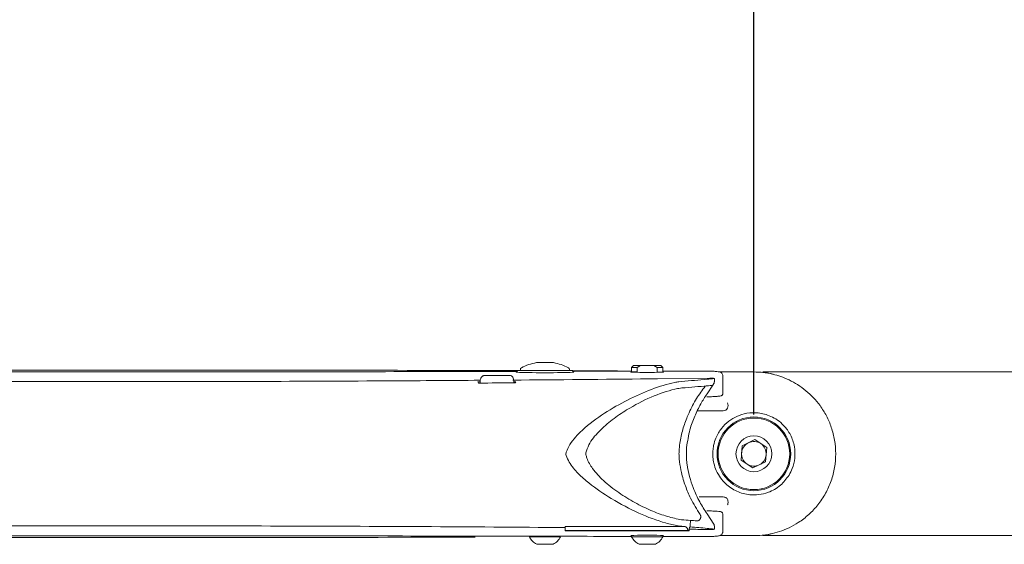
# Model space of a CAD drawing. Units: inches. Extents: x 3 to 99.2, y 1.4 to 64.8.
# Drawn here: x 21.9 to 29.4, y 53 to 57 of the extents above; entities that cross this region are included whole.
import ezdxf

# ---------------------------------------------------------------- set-up
doc = ezdxf.new("R2010")
doc.units = ezdxf.units.IN
doc.header["$LTSCALE"] = 6
doc.header["$MEASUREMENT"] = 0
doc.layers.add('LAYER_1', color=5, linetype='Continuous')
doc.styles.add('SLDTEXTSTYLE0', font='TXT', dxfattribs={"width": 0.75})
doc.dimstyles.new('SLDDIMSTYLE3', dxfattribs={"dimtxt": 0.75, "dimasz": 0.78, "dimexe": 0, "dimexo": 0.0625, "dimgap": 0.1875, "dimtad": 0, "dimtih": 1, "dimtoh": 1, "dimrnd": 1e-09, "dimzin": 12, "dimdsep": 46, "dimtxsty": 'SLDTEXTSTYLE0', "dimsah": 1, "dimcen": 0.09, "dimadec": 0, "dimazin": 3, "dimtfac": 1, "dimtofl": 0, "dimtmove": 0, "dimatfit": 3, "dimfxl": 1, "dimfrac": 2, "dimtolj": 1, "dimtzin": 12, "dimarcsym": 0})
doc.dimstyles.new('SLDDIMSTYLE7', dxfattribs={"dimtxt": 0.75, "dimasz": 0.78, "dimexe": 0, "dimexo": 0.0625, "dimgap": 0.1875, "dimtad": 0, "dimtih": 1, "dimtoh": 1, "dimrnd": 1e-09, "dimzin": 12, "dimdsep": 46, "dimtxsty": 'SLDTEXTSTYLE0', "dimsah": 1, "dimcen": 0.09, "dimadec": 0, "dimazin": 3, "dimlim": 1, "dimtm": 3.085, "dimtfac": 1, "dimtofl": 0, "dimtmove": 0, "dimatfit": 3, "dimfxl": 1, "dimfrac": 2, "dimtolj": 1, "dimtzin": 12, "dimarcsym": 0})

# ---------------------------------------------------------------- blocks, each defined once
blk = doc.blocks.new('_D_5')
at = {"layer": 'LAYER_1'}
for p, q in [((27.5189, 54.0293), (27.5189, 62.4626)), ((34.2689, 54.0293), (34.2689, 62.4626)), ((22.2108, 61.7069), (22.0585, 61.7069)), ((22.0585, 61.7069), (22.0585, 60.5163)), ((25.0855, 61.7069), (25.2378, 61.7069)), ((25.2378, 61.7069), (25.2378, 60.5163)), ((27.5189, 61.7126), (25.7812, 61.7126)), ((34.2689, 61.7126), (27.5189, 61.7126)), ((22.0585, 60.5163), (22.2108, 60.5163)), ((25.2378, 60.5163), (25.0855, 60.5163))]:
    blk.add_line(p, q, dxfattribs=at)
for points in [[(27.5189, 61.7126), (28.2989, 61.5926), (28.2989, 61.8326)], [(34.2689, 61.7126), (33.4889, 61.8326), (33.4889, 61.5926)]]:
    blk.add_solid(points, dxfattribs=at)
at = {"layer": 'LAYER_1', "char_height": 0.75, "attachment_point": 1, "style": 'SLDTEXTSTYLE0'}
for s, insert in [('6.75', (22.3737, 62.826, -2.3972)), ('171.5', (22.4013, 61.4831, -2.3972))]:
    blk.add_mtext(s, dxfattribs=dict(at, insert=insert))
blk = doc.blocks.new('_D_6')
at = {"layer": 'LAYER_1'}
for p, q in [((17.3109, 54.0293), (17.3109, 59.8305)), ((27.5189, 54.0293), (27.5189, 59.8305)), ((17.3109, 59.0805), (16.0302, 59.0805)), ((27.5189, 59.0805), (17.3109, 59.0805)), ((9.2502, 56.6993), (9.0979, 56.6993)), ((9.0979, 56.6993), (9.0979, 54.7597)), ((12.1248, 56.6993), (12.2772, 56.6993)), ((12.2772, 56.6993), (12.2772, 54.7597)), ((9.0979, 54.7597), (9.2502, 54.7597)), ((12.2772, 54.7597), (12.1248, 54.7597))]:
    blk.add_line(p, q, dxfattribs=at)
for points in [[(17.3109, 59.0805), (18.0909, 58.9605), (18.0909, 59.2005)], [(27.5189, 59.0805), (26.7389, 59.2005), (26.7389, 58.9605)]]:
    blk.add_solid(points, dxfattribs=at)
at = {"layer": 'LAYER_1', "char_height": 0.75, "attachment_point": 1, "style": 'SLDTEXTSTYLE0'}
for s, insert in [('DYNAMIC LIT ARM', (6.3349, 63.3299, -2.3972)), ('LENGTH RANGE', (6.9422, 62.1392, -2.3972)), ('STRAIGHT = MAX', (6.7344, 60.9486, -2.3972)), ('FULL UP/DOWN = MIN', (5.4969, 59.758, -2.3972)), ('10.21', (9.4407, 58.7882, -2.3972)), ('7.12', (9.7177, 57.8184, -2.3972)), ('259.3', (9.4407, 56.6963, -2.3972)), ('180.9', (9.4407, 55.7265, -2.3972))]:
    blk.add_mtext(s, dxfattribs=dict(at, insert=insert))

msp = doc.modelspace()

# ---------------------------------------------------------------- linework, layer by layer
at = {"color": 7, "linetype": 'Continuous', "lineweight": 15}
for p, q in [((25.9852, 54.426), (25.8602, 54.426)), ((26.599, 54.4043), (26.584, 54.3893)), ((26.584, 54.3893), (26.584, 54.3543)), ((26.6272, 54.3893), (26.584, 54.3893)), ((26.599, 54.4043), (26.6538, 54.4043)), ((26.6538, 54.4043), (26.6272, 54.3893)), ((26.6272, 54.3543), (26.6272, 54.3893)), ((26.7541, 54.4043), (26.6538, 54.4043)), ((26.7807, 54.3893), (26.7541, 54.4043)), ((26.7541, 54.4043), (26.809, 54.4043)), ((26.824, 54.3893), (26.7807, 54.3893)), ((26.7807, 54.3543), (26.7807, 54.3893)), ((26.824, 54.3893), (26.809, 54.4043)), ((26.824, 54.3543), (26.824, 54.3893)), ((25.4599, 54.3266), (25.656, 54.3273)), ((25.7102, 54.366), (25.7102, 54.3528)), ((25.7102, 54.366), (25.8378, 54.366)), ((25.7352, 54.3721), (25.7352, 54.366)), ((25.8378, 54.366), (26.1352, 54.366)), ((26.1102, 54.366), (26.1102, 54.3721)), ((26.1352, 54.3528), (26.1352, 54.366)), ((26.5878, 54.3601), (26.1352, 54.3591)), ((26.584, 54.3543), (26.6272, 54.3543)), ((26.7831, 54.3026), (27.182, 54.3071)), ((27.217, 54.2784), (27.217, 54.305)), ((27.258, 54.3543), (27.5189, 54.3543)), ((27.2814, 54.1883), (27.2814, 54.323)), ((27.5874, 54.3543), (27.6039, 54.3521)), ((27.6612, 54.3379), (27.6039, 54.3521)), ((27.7285, 54.3543), (27.8689, 54.3543)), ((25.4274, 54.2783), (25.411, 54.2782)), ((25.411, 54.2782), (25.4154, 54.2695)), ((25.4274, 54.2805), (25.4274, 54.2695)), ((25.6844, 54.2873), (25.6844, 54.2713)), ((25.701, 54.2801), (25.6844, 54.28)), ((25.6966, 54.2713), (25.701, 54.2801)), ((26.9647, 54.2824), (26.9448, 54.2799)), ((26.9572, 54.2312), (26.9689, 54.2326)), ((27.1611, 54.1873), (27.205, 54.2528)), ((27.205, 54.2528), (27.2135, 54.2662)), ((27.0877, 54.0585), (27.1013, 54.0585)), ((27.1013, 54.0585), (27.283, 54.0585)), ((27.005, 53.6791), (27.0049, 53.7788)), ((27.4213, 53.6818), (27.4289, 53.7901)), ((27.4289, 53.7901), (27.5265, 53.8375)), ((27.5265, 53.8375), (27.6165, 53.7768)), ((27.6165, 53.7768), (27.6088, 53.6685)), ((27.5112, 53.621), (27.4213, 53.6818)), ((27.6088, 53.6685), (27.5112, 53.621)), ((27.283, 53.4), (27.1013, 53.4)), ((27.2135, 53.1924), (27.1611, 53.2712)), ((27.2814, 53.1355), (27.2814, 53.2702)), ((26.0764, 53.1711), (26.0753, 53.1664)), ((26.9884, 53.1744), (26.0764, 53.1744)), ((26.0764, 53.1744), (26.0764, 53.1429)), ((26.9401, 53.1791), (26.9616, 53.1763)), ((26.9658, 53.2262), (26.9532, 53.2278)), ((27.217, 53.1535), (27.217, 53.1801)), ((25.8037, 53.096), (25.9227, 53.096)), ((25.9227, 53.096), (26.0417, 53.096)), ((27.0138, 53.1429), (26.0764, 53.1429)), ((26.0764, 53.1429), (26.0764, 53.1422)), ((27.0247, 53.1422), (26.0764, 53.1422)), ((26.0764, 53.1415), (26.0764, 53.1422)), ((27.0247, 53.1415), (26.0764, 53.1415)), ((26.0764, 53.1405), (26.0764, 53.1415)), ((27.0247, 53.1405), (26.0764, 53.1405)), ((26.585, 53.1043), (26.585, 53.096)), ((26.585, 53.096), (26.704, 53.096)), ((26.704, 53.096), (26.823, 53.096)), ((26.823, 53.096), (26.823, 53.1043)), ((27.0247, 53.1415), (27.0247, 53.1423)), ((27.0247, 53.1405), (27.0247, 53.1415)), ((27.5189, 53.1043), (27.258, 53.1043)), ((27.6039, 53.1064), (27.5874, 53.1043)), ((27.6039, 53.1064), (27.6612, 53.1207)), ((27.8689, 53.1043), (27.7285, 53.1043)), ((25.8602, 53.0383), (25.9227, 53.0383)), ((25.9227, 53.0383), (25.9852, 53.0383)), ((26.6415, 53.0383), (26.704, 53.0383)), ((26.704, 53.0383), (26.7665, 53.0383))]:
    msp.add_line(p, q, dxfattribs=at)
at = {"color": 7, "linetype": 'Continuous', "lineweight": 15, "flags": 128}
msp.add_lwpolyline([(27.5189, 53.1043), (27.5654, 53.106), (27.628, 53.1139)], dxfattribs=at)
at = {"color": 7, "linetype": 'Continuous', "lineweight": 15}
for radius in [0.2815, 0.2735, 0.1367]:
    msp.add_circle((27.5189, 53.7293), radius, dxfattribs=at)
for centre, radius, start, end in [((25.7508, 54.3721), 0.0156, 118.57188, 180), ((25.9227, 54.0565), 0.375, 100.01541, 118.57188), ((25.8602, 54.4104), 0.0156, 90, 100.01541), ((25.9852, 54.4104), 0.0156, 79.98459, 90), ((25.9227, 54.0565), 0.375, 61.42812, 79.98459), ((26.0946, 54.3721), 0.0156, 0, 61.42812), ((27.5189, 53.7293), 0.625, 76.11527, 90), ((27.5189, 53.7293), 0.094, 115.94611, 175.94611), ((27.5189, 53.7293), 0.094, 55.94611, 115.94611), ((27.5189, 53.7293), 0.094, 355.94611, 55.94611), ((27.5189, 53.7293), 0.094, 175.94611, 235.94611), ((27.5189, 53.7293), 0.094, 295.94611, 355.94611), ((27.5189, 53.7293), 0.094, 235.94611, 295.94611), ((25.9227, 53.1559), 0.1332, 206.72303, 242.02328), ((25.9227, 53.1559), 0.1332, 297.97672, 333.27697), ((26.704, 53.1559), 0.1332, 206.72303, 242.02328), ((26.704, 53.1559), 0.1332, 297.97672, 333.27697)]:
    msp.add_arc(centre, radius, start, end, dxfattribs=at)
for centre, major_axis, ratio, start_param, end_param in [((25.9227, 54.3543), (0.2203, 0), 0.026186, 2.875353, 6.549425), ((26.704, 54.3543), (0.125, 0), 0.026186, 2.857799, 4.712389), ((26.704, 54.3543), (0.125, 0), 0.026186, 4.712389, 6.566979), ((26.704, 54.323), (0.5775, 0), 0.069927, 5.625742, 5.79319), ((27.187, 54.305), (0.03, 0), 0.069927, 5.79319, 8.022263), ((22.6987, 56.3485), (30, 0), 0.069587, 4.803067, 4.812485), ((24.9843, 54.4159), (2.75, 0), 0.069927, 5.516416, 5.625742), ((24.9843, 54.3657), (2.75, 0), 0.069927, 5.518607, 5.625742), ((24.9843, 54.3657), (2.75, 0), 0.069927, 5.617807, 5.625742), ((26.704, 54.2729), (0.5775, 0), 0.069927, 5.625742, 5.762823), ((26.704, 54.2729), (0.5775, 0), 0.069927, 5.625742, 5.762767), ((24.9843, 53.0427), (2.75, 0), 0.069927, 0.754264, 0.768427), ((24.9843, 53.0928), (2.75, 0), 0.069927, 0.72959, 0.766217), ((24.9843, 54.7676), (2.75, 0), 0.869287, 5.549221, 5.551893), ((24.9843, 79.4348), (0, 39.3268), 0.069927, 3.981097, 3.982799), ((24.9843, 79.4348), (0, 39.3268), 0.069927, 3.981097, 3.982799), ((24.9843, 53.0427), (2.75, 0), 0.069927, 0.657443, 0.731292), ((24.9843, 53.0928), (2.75, 0), 0.069927, 0.70333, 0.72959), ((26.704, 53.1043), (0.125, 0), 0.026186, 5.972094, 9.73587), ((24.9843, 53.0456), (2.75, 0), 0.052408, 0.734791, 0.740681), ((24.9843, 79.5082), (0, 39.3268), 0.069927, 3.977598, 3.978425), ((26.704, 53.1355), (0.5775, 0), 0.069927, 0.489989, 0.657443), ((27.187, 53.1535), (0.03, 0), 0.069927, 4.559279, 6.773174)]:
    msp.add_ellipse(centre, major_axis=major_axis, ratio=ratio, start_param=start_param, end_param=end_param, dxfattribs=at)
for points, knots in [([(25.7102, 54.3583), (25.3965, 54.3577), (24.7373, 54.3566), (23.7311, 54.3555), (22.9524, 54.3551), (22.1742, 54.3549), (21.208, 54.3551), (19.8964, 54.356), (18.9325, 54.3578), (18.5017, 54.3586)], [0, 0, 0, 0, 0.130715, 0.274693, 0.418672, 0.454591, 0.598271, 0.82043, 1, 1, 1, 1]), ([(18.5042, 54.3615), (18.5517, 54.3617), (18.9397, 54.3629), (19.6692, 54.365), (20.6372, 54.367), (21.5498, 54.3684), (22.121, 54.3688), (22.4066, 54.369)], [0, 0, 0, 0, 0.036607, 0.299084, 0.561561, 0.780748, 1, 1, 1, 1]), ([(22.4066, 54.369), (22.4483, 54.369), (22.5338, 54.3691), (22.9617, 54.3692), (23.5191, 54.369), (24.4283, 54.3679), (24.9943, 54.3664), (25.3895, 54.3654)], [0, 0, 0, 0, 0.041865, 0.085971, 0.429901, 0.601846, 1, 1, 1, 1]), ([(25.3895, 54.3654), (25.4747, 54.3652), (25.5822, 54.3649), (25.6897, 54.3645), (25.712, 54.3644)], [0, 0, 0, 0, 0.792098, 1, 1, 1, 1]), ([(25.4274, 54.2805), (25.4281, 54.2874), (25.4292, 54.2994), (25.4367, 54.3136), (25.445, 54.3219), (25.4529, 54.3259), (25.4578, 54.3264), (25.4599, 54.3266)], [0, 0, 0, 0, 0.335158, 0.582117, 0.760551, 0.90067, 1, 1, 1, 1]), ([(25.656, 54.3273), (25.6587, 54.327), (25.664, 54.3264), (25.6716, 54.3217), (25.6787, 54.3132), (25.6836, 54.3011), (25.6841, 54.2918), (25.6844, 54.2873)], [0, 0, 0, 0, 0.146438, 0.292467, 0.485327, 0.752067, 1, 1, 1, 1]), ([(26.7831, 54.3026), (26.4363, 54.2989), (26.0689, 54.295), (25.699, 54.2927), (25.6783, 54.2925)], [0, 0, 0, 0, 0.944026, 1, 1, 1, 1]), ([(26.1359, 54.363), (26.1425, 54.363), (26.292, 54.3625), (26.4412, 54.3619), (26.584, 54.3614)], [0, 0, 0, 0, 0.0440001, 1, 1, 1, 1]), ([(27.1742, 54.3615), (27.0617, 54.3612), (26.945, 54.3609), (26.8282, 54.3607), (26.824, 54.3606)], [0, 0, 0, 0, 0.9638803, 1, 1, 1, 1]), ([(27.2808, 54.323), (27.2809, 54.3255), (27.2811, 54.3319), (27.2766, 54.3406), (27.2705, 54.3474), (27.2645, 54.3513), (27.2589, 54.3538), (27.2528, 54.3554), (27.243, 54.3571), (27.2244, 54.3589), (27.1987, 54.3604), (27.1805, 54.3613), (27.1756, 54.3615)], [0, 0, 0, 0, 0.02608, 0.0664, 0.101499, 0.136003, 0.177717, 0.250565, 0.386266, 0.649703, 0.904237, 1, 1, 1, 1]), ([(27.5189, 54.3543), (27.5407, 54.3537), (27.5848, 54.3525), (27.6551, 54.3407), (27.7244, 54.3207), (27.7883, 54.2948), (27.8539, 54.2587), (27.9378, 54.1983), (28.0145, 54.1171), (28.0753, 54.019), (28.1134, 53.9302), (28.1382, 53.8326), (28.1468, 53.7293), (28.138, 53.6243), (28.1118, 53.5224), (28.0685, 53.4256), (28.0107, 53.339), (27.9396, 53.2634), (27.8636, 53.2053), (27.7865, 53.1626), (27.7135, 53.1337), (27.6436, 53.1156), (27.5776, 53.1058), (27.539, 53.1048), (27.5189, 53.1043)], [0, 0, 0, 0, 0.0510778, 0.1032012, 0.1384329, 0.1745895, 0.2106904, 0.2478134, 0.3202194, 0.3625529, 0.4058928, 0.4523457, 0.50009, 0.5474742, 0.5962305, 0.6436075, 0.6923999, 0.7385381, 0.7863014, 0.8259078, 0.8669689, 0.9092812, 0.9527946, 1, 1, 1, 1]), ([(27.5874, 54.3543), (27.5939, 54.3543), (27.6113, 54.3543), (27.6477, 54.3543), (27.7014, 54.3543), (27.7285, 54.3543)], [0, 0, 0, 0, 0.228123, 0.610224, 1, 1, 1, 1]), ([(27.8689, 54.3543), (27.9969, 54.3543), (28.253, 54.3543), (28.6674, 54.3543), (29.1041, 54.3543), (29.5814, 54.3543), (30.1007, 54.3543), (30.6648, 54.3543), (31.2592, 54.3543), (31.8839, 54.3543), (32.5385, 54.3543), (33.1593, 54.3543), (33.7367, 54.3543), (34.0914, 54.3543), (34.2689, 54.3543)], [0, 0, 0, 0, 0.080609, 0.161217, 0.242238, 0.323257, 0.412914, 0.502608, 0.592261, 0.683434, 0.774652, 0.865822, 0.932871, 1, 1, 1, 1]), ([(25.4292, 54.2909), (25.1837, 54.2892), (24.5902, 54.2851), (23.643, 54.2817), (22.5906, 54.2802), (21.6025, 54.2812), (20.9674, 54.2838), (20.6828, 54.285)], [0, 0, 0, 0, 0.1557004, 0.3764571, 0.5984474, 0.8200407, 1, 1, 1, 1]), ([(26.0852, 53.7418), (26.0938, 53.7614), (26.1125, 53.804), (26.1566, 53.8586), (26.2424, 53.944), (26.3765, 54.0434), (26.5575, 54.1445), (26.7381, 54.2257), (26.8674, 54.2653), (26.9345, 54.278), (26.9448, 54.2799)], [0, 0, 0, 0, 0.053682, 0.116047, 0.178596, 0.370052, 0.562082, 0.762929, 0.963597, 1, 1, 1, 1]), ([(26.2354, 53.7357), (26.2425, 53.7567), (26.2637, 53.8191), (26.3369, 53.9055), (26.436, 53.9926), (26.5717, 54.083), (26.7335, 54.1673), (26.8708, 54.2142), (26.9432, 54.2284), (26.9572, 54.2312)], [0, 0, 0, 0, 0.06285, 0.186845, 0.328136, 0.469783, 0.706719, 0.943524, 1, 1, 1, 1]), ([(26.9508, 53.7909), (26.951, 53.7928), (26.9557, 53.8306), (26.9707, 53.903), (26.998, 53.9838), (27.0341, 54.068), (27.0801, 54.1533), (27.1243, 54.2168), (27.1472, 54.2464), (27.1477, 54.247)], [0, 0, 0, 0, 0.01018, 0.207058, 0.404268, 0.49408, 0.744173, 0.994514, 1, 1, 1, 1]), ([(27.2165, 54.2784), (27.2165, 54.2758), (27.2166, 54.2716), (27.2144, 54.2677), (27.2135, 54.2662)], [0, 0, 0, 0, 0.6129432, 1, 1, 1, 1]), ([(27.0049, 53.7788), (27.012, 53.8246), (27.025, 53.9081), (27.0657, 54.0181), (27.1104, 54.11), (27.1447, 54.1623), (27.1611, 54.1873)], [0, 0, 0, 0, 0.2893994, 0.5284626, 0.7743822, 1, 1, 1, 1]), ([(27.1596, 54.1641), (27.1679, 54.1644), (27.1921, 54.1653), (27.2243, 54.167), (27.2522, 54.1692), (27.2639, 54.1707), (27.2707, 54.1728), (27.2754, 54.1753), (27.2806, 54.1811), (27.2809, 54.1861), (27.2811, 54.1882)], [0, 0, 0, 0, 0.122357, 0.356169, 0.590909, 0.829129, 0.898206, 0.943943, 0.976401, 1, 1, 1, 1]), ([(27.283, 54.0585), (27.2909, 54.0595), (27.3059, 54.0613), (27.3186, 54.076), (27.3234, 54.0954), (27.3193, 54.1118), (27.3174, 54.1194)], [0, 0, 0, 0, 0.3092273, 0.5859604, 0.8071318, 1, 1, 1, 1]), ([(27.7873, 53.5664), (27.7666, 53.5388), (27.7324, 53.4935), (27.6763, 53.4561), (27.6197, 53.4293), (27.5549, 53.4147), (27.4733, 53.4146), (27.3867, 53.4386), (27.3148, 53.4856), (27.2637, 53.5431), (27.2334, 53.5936), (27.2136, 53.6493), (27.2047, 53.7027), (27.2045, 53.7507), (27.2119, 53.802), (27.2325, 53.8656), (27.2718, 53.9282), (27.3261, 53.9807), (27.3905, 54.0191), (27.465, 54.0422), (27.551, 54.046), (27.6315, 54.0264), (27.6989, 53.989), (27.7519, 53.9443), (27.8013, 53.8766), (27.8322, 53.7878), (27.835, 53.6966), (27.817, 53.6214), (27.7961, 53.5827), (27.7873, 53.5664)], [0, 0, 0, 0, 0.040594, 0.066814, 0.093767, 0.137033, 0.18141, 0.250554, 0.32176, 0.354514, 0.388098, 0.413307, 0.430044, 0.446893, 0.461868, 0.485793, 0.529824, 0.577887, 0.627062, 0.682375, 0.738778, 0.795152, 0.823261, 0.852341, 0.886254, 0.920353, 0.950679, 0.979285, 1, 1, 1, 1]), ([(26.9508, 53.6671), (26.9497, 53.6772), (26.9481, 53.6923), (26.9471, 53.7126), (26.9468, 53.7254), (26.9469, 53.7381), (26.9473, 53.7509), (26.9484, 53.7694), (26.9499, 53.7826), (26.9508, 53.7909)], [0, 0, 0, 0, 0.245752, 0.368632, 0.491513, 0.552941, 0.675822, 0.798702, 1, 1, 1, 1]), ([(26.0852, 53.7418), (26.0842, 53.7378), (26.0821, 53.7295), (26.0841, 53.7211), (26.0852, 53.7168)], [0, 0, 0, 0, 0.4784246, 1, 1, 1, 1]), ([(26.9401, 53.1791), (26.9086, 53.1859), (26.8118, 53.2068), (26.6401, 53.272), (26.4414, 53.3763), (26.2845, 53.4822), (26.1762, 53.5765), (26.115, 53.6476), (26.0926, 53.6997), (26.0852, 53.7168)], [0, 0, 0, 0, 0.110957, 0.341093, 0.571372, 0.761084, 0.857503, 0.953209, 1, 1, 1, 1]), ([(26.2354, 53.7228), (26.2349, 53.7256), (26.2342, 53.73), (26.2351, 53.7342), (26.2354, 53.7357)], [0, 0, 0, 0, 0.648955, 1, 1, 1, 1]), ([(26.9532, 53.2278), (26.9171, 53.2359), (26.8448, 53.2521), (26.7293, 53.2967), (26.6087, 53.3545), (26.4857, 53.4295), (26.3756, 53.5159), (26.2914, 53.6044), (26.2486, 53.6755), (26.2378, 53.714), (26.2354, 53.7228)], [0, 0, 0, 0, 0.145496, 0.291041, 0.448132, 0.605627, 0.762219, 0.886051, 0.97395, 1, 1, 1, 1]), ([(27.1078, 53.2665), (27.0828, 53.3063), (27.0412, 53.3727), (26.9942, 53.4832), (26.9649, 53.5765), (26.955, 53.6402), (26.9508, 53.6671)], [0, 0, 0, 0, 0.352214, 0.586027, 0.825341, 1, 1, 1, 1]), ([(27.1611, 53.2712), (27.1418, 53.3009), (27.1028, 53.361), (27.058, 53.4586), (27.0262, 53.5552), (27.0109, 53.6264), (27.0062, 53.6686), (27.005, 53.6791)], [0, 0, 0, 0, 0.266369, 0.539482, 0.734384, 0.934038, 1, 1, 1, 1]), ([(27.3174, 53.3392), (27.3183, 53.342), (27.3221, 53.3542), (27.3221, 53.3744), (27.3107, 53.3956), (27.2932, 53.3984), (27.283, 53.4)], [0, 0, 0, 0, 0.069679, 0.299443, 0.596899, 1, 1, 1, 1]), ([(27.1078, 53.2665), (27.1091, 53.2642), (27.1118, 53.2597), (27.1136, 53.2511), (27.1133, 53.2428), (27.1111, 53.235), (27.1065, 53.227), (27.098, 53.2197), (27.0891, 53.2169), (27.0832, 53.2171), (27.0817, 53.2172)], [0, 0, 0, 0, 0.107437, 0.215757, 0.308413, 0.392781, 0.511646, 0.680285, 0.919633, 1, 1, 1, 1]), ([(27.2813, 53.272), (27.2806, 53.2745), (27.2793, 53.2794), (27.275, 53.2833), (27.271, 53.2856), (27.2663, 53.2871), (27.2583, 53.2886), (27.2399, 53.2905), (27.2073, 53.2926), (27.1754, 53.2938), (27.1596, 53.2945)], [0, 0, 0, 0, 0.029961, 0.057615, 0.091566, 0.155937, 0.285532, 0.514912, 0.759182, 1, 1, 1, 1]), ([(26.0753, 53.1664), (25.7135, 53.169), (24.9884, 53.1741), (23.8958, 53.1783), (22.8004, 53.1799), (21.7047, 53.1786), (20.6105, 53.1748), (19.8836, 53.17), (19.5206, 53.1675)], [0, 0, 0, 0, 0.1660991, 0.3329034, 0.4997022, 0.6664679, 0.8334163, 1, 1, 1, 1]), ([(27.0138, 53.1429), (27.0138, 53.1455), (27.0138, 53.1507), (27.0112, 53.1587), (27.0062, 53.1664), (26.9983, 53.1725), (26.9918, 53.1737), (26.9884, 53.1744)], [0, 0, 0, 0, 0.144266, 0.288135, 0.475662, 0.726045, 1, 1, 1, 1]), ([(27.2165, 53.1801), (27.2165, 53.1827), (27.2166, 53.187), (27.2144, 53.1909), (27.2135, 53.1924)], [0, 0, 0, 0, 0.6130032, 1, 1, 1, 1]), ([(22.4066, 53.0896), (22.0716, 53.0899), (21.4013, 53.0904), (20.3962, 53.092), (19.4366, 53.0942), (18.8129, 53.0962), (18.5235, 53.0971)], [0, 0, 0, 0, 0.2584676, 0.5170405, 0.7759299, 1, 1, 1, 1]), ([(18.5236, 53.1), (18.9473, 53.1008), (19.9041, 53.1025), (21.2084, 53.1035), (22.1747, 53.1036), (22.9529, 53.1035), (23.7317, 53.103), (24.7689, 53.1019), (25.7212, 53.1004), (26.3266, 53.099), (26.5878, 53.0984)], [0, 0, 0, 0, 0.157803, 0.356348, 0.484749, 0.516848, 0.645543, 0.774183, 0.902583, 1, 1, 1, 1]), ([(26.8205, 53.0979), (26.826, 53.0979), (26.944, 53.0976), (27.0617, 53.0973), (27.1739, 53.097)], [0, 0, 0, 0, 0.046941, 1, 1, 1, 1]), ([(27.0247, 53.1533), (27.0259, 53.1533), (27.0693, 53.1528), (27.1219, 53.1522), (27.1733, 53.1516), (27.1825, 53.1515)], [0, 0, 0, 0, 0.021926, 0.825053, 1, 1, 1, 1]), ([(27.1753, 53.097), (27.1825, 53.0974), (27.2034, 53.0983), (27.2298, 53.1), (27.2478, 53.1024), (27.2563, 53.1036), (27.2663, 53.108), (27.2741, 53.1144), (27.2802, 53.1238), (27.2808, 53.1314), (27.2811, 53.1348)], [0, 0, 0, 0, 0.138972, 0.406665, 0.678723, 0.830258, 0.879747, 0.921277, 0.963758, 1, 1, 1, 1]), ([(27.7285, 53.1043), (27.7019, 53.1043), (27.6481, 53.1043), (27.6115, 53.1043), (27.5939, 53.1043), (27.5874, 53.1043)], [0, 0, 0, 0, 0.380954, 0.7718816, 1, 1, 1, 1]), ([(34.2689, 53.1043), (34.0511, 53.1043), (33.6155, 53.1043), (32.9855, 53.1043), (32.3734, 53.1043), (31.7686, 53.1043), (31.1745, 53.1043), (30.5937, 53.1043), (30.0363, 53.1043), (29.5035, 53.1043), (28.996, 53.1043), (28.5594, 53.1043), (28.1842, 53.1043), (27.974, 53.1043), (27.8689, 53.1043)], [0, 0, 0, 0, 0.082513, 0.165026, 0.248122, 0.331218, 0.419844, 0.508511, 0.597141, 0.687163, 0.777223, 0.867247, 0.933596, 1, 1, 1, 1]), ([(25.3894, 53.0932), (24.9942, 53.0922), (24.4283, 53.0907), (23.5191, 53.0896), (22.92, 53.0894), (22.4922, 53.0896), (22.4066, 53.0896)], [0, 0, 0, 0, 0.398107, 0.570067, 0.914023, 1, 1, 1, 1])]:
    msp.add_open_spline(points, degree=3, knots=knots, dxfattribs=at)

# ---------------------------------------------------------------- dimensions: what is measured, and where the dimension line sits
at = {"layer": 'LAYER_1'}
dim = msp.add_linear_dim(base=(17.3109, 59.0805), p1=(27.5189, 53.7293), p2=(17.3109, 53.7293), angle=0, text='DYNAMIC LIT ARM\\PLENGTH RANGE\\PSTRAIGHT = MAX\\PFULL UP/DOWN = MIN\\P<>', dimstyle='SLDDIMSTYLE7', dxfattribs=at)
dim.commit()
dim.dimension.update_dxf_attribs({"geometry": '_D_6', "text_midpoint": (10.6875, 59.0805), "dimtype": 160})
dim = msp.add_linear_dim(base=(27.5189, 61.7126), p1=(34.2689, 53.7293), p2=(27.5189, 53.7293), angle=0, dimstyle='SLDDIMSTYLE3', dxfattribs=at)
dim.commit()
dim.dimension.update_dxf_attribs({"geometry": '_D_5', "text_midpoint": (23.6482, 61.7126), "dimtype": 160})

doc.saveas('drawing.dxf')
